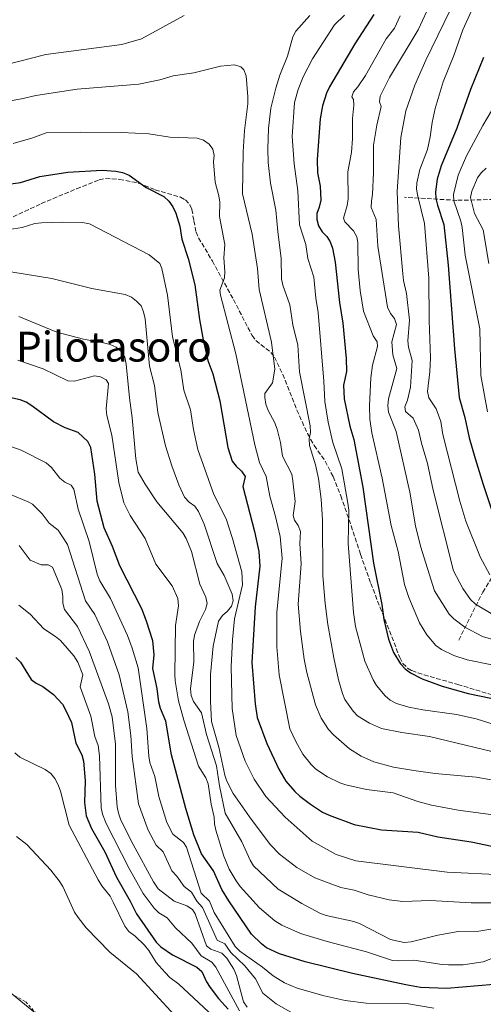
# Model space of a CAD drawing. Units: metres. Extents: x 627271 to 630709, y 4764317 to 4766680.
# Drawn here: x 629464 to 629643, y 4765873 to 4766252 of the extents above; entities that cross this region are included whole.
import ezdxf
from ezdxf.enums import TextEntityAlignment as Align

# ---------------------------------------------------------------- set-up
doc = ezdxf.new("R2010")
doc.units = ezdxf.units.M
doc.header["$MEASUREMENT"] = 0
doc.linetypes.add('DGN Style 2', pattern=[1.739922, 1.043953, -0.695969])
doc.linetypes.add('DGN Style 3', pattern=[2.435891, 1.739922, -0.695969])
for name, color, linetype, lineweight in [('Barranco lineal', 142, 'DGN Style 3', 13), ('Curva de nivel directora', 30, 'Continuous', 30), ('Curva de nivel intermedia', 30, 'Continuous', 0), ('Límite de Concejo', 7, 'Continuous', 0), ('Senda', 7, 'DGN Style 3', 0), ('Tela metálica o alambrada', 7, 'DGN Style 2', 0), ('Texto de Área (paraje) menor', 7, 'Continuous', 0)]:
    doc.layers.add(name, color=color, linetype=linetype, lineweight=lineweight)
doc.styles.add('Style-Arial', font='arial.ttf')

msp = doc.modelspace()

# ---------------------------------------------------------------- linework, layer by layer
at = {"layer": 'Barranco lineal', "color": 142, "linetype": 'DGN Style 3', "lineweight": 13}
for points in [[(629775.04, 4766168.3, 850), (629774.11, 4766168.32, 850.41), (629772.29, 4766169.21, 851.26), (629766.69, 4766174.66, 854.02), (629764.74, 4766175.97, 855), (629758.96, 4766178.55, 857.93), (629754.5, 4766179.43, 860), (629750.66, 4766179.24, 861.51), (629743.65, 4766178.09, 864.07), (629739.66, 4766177.14, 865.78), (629730.97, 4766174.55, 870), (629727.27, 4766174.51, 871.43), (629720.2, 4766175.3, 873.99), (629708.91, 4766173.92, 879.38), (629691.15, 4766174.55, 888.77), (629686.63, 4766174.93, 890.87), (629674.34, 4766177.23, 895.72), (629663.64, 4766181.22, 900.96), (629661.5, 4766181.76, 902.04), (629652.15, 4766182.63, 906.69), (629646.64, 4766182.73, 910.02), (629632.43, 4766182.38, 920.23), (629612.28, 4766183.56, 934.53)], [(629633.11, 4766013.06, 941.89), (629642.35, 4766031.52, 933.91), (629647.09, 4766039.07, 930.04), (629654.37, 4766047.63, 924.6), (629665.49, 4766061.28, 914.92), (629668.49, 4766064.47, 912.47), (629676.52, 4766071.91, 906.42), (629679.77, 4766075.57, 904.08), (629682.52, 4766079.24, 902.15), (629688.44, 4766088.97, 897.76), (629692.41, 4766099.88, 893.12), (629693.47, 4766101.95, 892.19), (629700.38, 4766112.16, 888.29), (629705.31, 4766119.6, 884.69), (629711.57, 4766119.95, 880), (629713.6, 4766120.34, 878.72), (629717.76, 4766122.39, 877.06), (629723.12, 4766126.17, 875), (629729.79, 4766131.97, 870.33), (629736.06, 4766136.62, 867.32), (629757.35, 4766152.21, 859.27), (629764.37, 4766158.67, 856.17), (629775.04, 4766168.3, 850)]]:
    msp.add_polyline3d(points, dxfattribs=at)
at = {"layer": 'Curva de nivel directora', "color": 30, "linetype": 'Continuous', "lineweight": 30, "flags": 128}
for points, elevation in [([(629600.44, 4766253.98), (629593.11, 4766242.59), (629583.44, 4766226.03), (629582.28, 4766223.66), (629580.73, 4766218.83), (629579.83, 4766213.77), (629578.63, 4766198.11), (629578.78, 4766193.02), (629579.83, 4766187.84), (629580.09, 4766182.39), (629579.47, 4766179.72), (629578.48, 4766177.32), (629578.54, 4766174.98), (629579.2, 4766172.57), (629580.52, 4766170.31), (629582.34, 4766168.48), (629583.69, 4766166.35), (629584.54, 4766164), (629585.63, 4766158.58), (629587.25, 4766143.11), (629588.54, 4766135.07), (629589.81, 4766121.52), (629589.93, 4766116.48), (629588.81, 4766111.23), (629589.02, 4766105.99), (629591.25, 4766095.46), (629592.7, 4766090.33), (629596.22, 4766071.99), (629600.28, 4766042.69), (629603.5, 4766026.74)], 950), ([(629642.7, 4766237.33), (629637.71, 4766225.09), (629632.39, 4766210.13), (629626.42, 4766195.67), (629624.81, 4766190.6), (629624.13, 4766185.62), (629624.34, 4766183.05), (629624.97, 4766180.53), (629627.41, 4766173.07), (629629.05, 4766157.36), (629631.46, 4766125.15), (629633.35, 4766106.49), (629635.46, 4766098.82), (629637.17, 4766090.93), (629639.47, 4766082.96), (629642.48, 4766072.91), (629646.17, 4766062.24)], 925), ([(629454.01, 4766187.84), (629464.44, 4766189.2), (629471.87, 4766191.57), (629482.65, 4766193.27), (629495.94, 4766193.95), (629501.19, 4766193.6), (629503.78, 4766193.13), (629506.32, 4766192.09), (629512.8, 4766187.37), (629519.62, 4766183.88), (629521.59, 4766182.08), (629523.12, 4766179.87), (629524.21, 4766177.43), (629525.82, 4766172.4), (629526.52, 4766167.41), (629528.95, 4766159.96), (629531.62, 4766149.91), (629533.35, 4766136.55), (629534.73, 4766128.69), (629536.52, 4766120.68), (629538.53, 4766115.62), (629541.24, 4766105.25), (629544.25, 4766087.16), (629545.93, 4766081.99), (629547.43, 4766079.99), (629549.49, 4766078.08), (629550.89, 4766075.99), (629550.01, 4766072.19), (629554.52, 4766054.83), (629556.19, 4766047.12), (629556.52, 4766041.47), (629554.79, 4766025.9), (629553.53, 4766004.43), (629554.78, 4765988.49), (629555.56, 4765983.26), (629559.22, 4765973.29), (629563.93, 4765963.37), (629566.52, 4765958.72), (629570.09, 4765954.74), (629572, 4765952.91), (629576.05, 4765949.86), (629580.75, 4765946.78), (629583.2, 4765945.6), (629592.93, 4765942.1), (629603.39, 4765939.96), (629617.49, 4765939.12), (629625.03, 4765937.28), (629637.88, 4765935.38), (629648.26, 4765933.21)], 975), ([(629646.66, 4765880.45), (629628.53, 4765878.94), (629618.35, 4765879.32), (629612.74, 4765880.27), (629592.21, 4765884.75), (629573.97, 4765889.14), (629564.15, 4765892.28), (629559.18, 4765894.63), (629557.16, 4765896.1), (629553.4, 4765899.79), (629544.64, 4765912.63), (629541.97, 4765917.03), (629538.72, 4765924.22), (629534.09, 4765930.77), (629531.24, 4765938.08), (629528.1, 4765948.21), (629522.59, 4765968.88), (629520.42, 4765981.8), (629518.35, 4765986.69), (629517.74, 4765989.19), (629517.1, 4765994.39), (629515.43, 4766002.07), (629515.9, 4766007.44), (629515.36, 4766012.79), (629513.02, 4766020.38), (629511.15, 4766025.13), (629502.66, 4766041.62), (629499.9, 4766049.1), (629496.66, 4766056.35), (629493.98, 4766066.57), (629493.12, 4766076.97), (629491.55, 4766087.28), (629490.43, 4766089.52), (629486.65, 4766093), (629481.72, 4766094.78), (629477.16, 4766097.04), (629468.83, 4766103.26), (629466.6, 4766104.64), (629464.29, 4766105.59), (629459.1, 4766106.78)], 1000), ([(629603.5, 4766026.74), (629604.32, 4766021.02), (629606.05, 4766013.47), (629607.97, 4766008.29), (629610.68, 4766003.87), (629612.5, 4766002.01), (629614.54, 4766000.4), (629619.09, 4765998.17), (629626.74, 4765995.3), (629636.77, 4765992.55), (629654.79, 4765988.8)], 950), ([(629462.73, 4766006.35), (629464.46, 4766004.54), (629468.54, 4765997.9), (629470.56, 4765996.42), (629473.02, 4765995.15), (629477.14, 4765992.09), (629480.59, 4765988.42), (629481.83, 4765986.21), (629484.05, 4765981.34), (629485.81, 4765973.44), (629488.05, 4765968.83), (629488.69, 4765966.42), (629489.41, 4765958.83), (629489.14, 4765950.59), (629489.75, 4765945.39), (629491.82, 4765940.55), (629496.91, 4765931.51), (629501.46, 4765921.8), (629506.7, 4765912.49), (629509.07, 4765907.67), (629516.65, 4765896.76)], 1025), ([(629516.65, 4765896.76), (629518.49, 4765895), (629522.94, 4765891.92), (629532.35, 4765887.14), (629534.26, 4765885.52), (629536.1, 4765881.45), (629537.49, 4765879.26), (629540.61, 4765875.03), (629544.38, 4765871)], 1025)]:
    msp.add_lwpolyline(points, dxfattribs=dict(at, elevation=elevation))
at = {"layer": 'Curva de nivel intermedia', "color": 30, "linetype": 'Continuous', "lineweight": 0, "flags": 128}
for points, elevation in [([(629632.14, 4766260.53), (629620.42, 4766236.42), (629616.28, 4766226.75), (629612.77, 4766216.84), (629610.9, 4766206.52), (629609.39, 4766185.73), (629609.91, 4766172.6), (629611.56, 4766154.1), (629611.83, 4766151.56), (629613.01, 4766146.5), (629614.2, 4766136.26), (629613.58, 4766128.3), (629613.85, 4766125.81), (629615.16, 4766120.71), (629614.58, 4766110.43), (629613.37, 4766105.44), (629612.43, 4766102.93), (629612.69, 4766101.06), (629615.61, 4766098.46), (629617.66, 4766093.91), (629618.76, 4766088.93), (629621.1, 4766081.08), (629623.3, 4766070.73), (629631.08, 4766039.69), (629634.71, 4766032.87), (629637.71, 4766028.73), (629639.53, 4766026.86), (629646.3, 4766022.88)], 935), ([(629620.87, 4766255.25), (629617.47, 4766248.04), (629606.52, 4766229.73), (629602.86, 4766222.46), (629602.61, 4766220.31), (629603.23, 4766218.47), (629601.62, 4766211.37), (629600.37, 4766203.61), (629600.28, 4766192.92), (629599.9, 4766184.72), (629599.49, 4766182.11), (629599.48, 4766179.6), (629601.37, 4766175.06), (629602, 4766164.7), (629605.69, 4766141.28), (629606.86, 4766138.8), (629608.44, 4766136.84), (629609.15, 4766134.6), (629607.35, 4766127.94), (629607.81, 4766122.96), (629609.27, 4766117.7), (629606.06, 4766105.94), (629605.8, 4766103.25), (629606.14, 4766100.78), (629609.01, 4766093.32), (629614.33, 4766070.05), (629616.52, 4766057.05), (629618.38, 4766049.23), (629623.85, 4766032.09), (629629.42, 4766023.02), (629631.24, 4766021.24), (629635.42, 4766018.03), (629642.23, 4766014.42), (629649.76, 4766012.22)], 940), ([(629638, 4766255.4), (629634.67, 4766248.01), (629631.3, 4766238.11), (629627.12, 4766227.99), (629623.99, 4766217.75), (629622.87, 4766212.41), (629622.18, 4766206.9), (629621.04, 4766201.98), (629618.18, 4766194.22), (629617, 4766189.16), (629616.89, 4766186.66), (629617.35, 4766184.05), (629619.93, 4766173.51), (629621.65, 4766152.38), (629621.76, 4766136.14), (629622.31, 4766121.79), (629622.02, 4766116.37), (629621.11, 4766108.82), (629621.61, 4766106.37), (629624.45, 4766102.06), (629626.19, 4766097.17), (629626.98, 4766092.19), (629633.54, 4766066.56), (629635.8, 4766058.87), (629641.41, 4766045.15), (629645.08, 4766038.22)], 930), ([(629458.69, 4766234.59), (629474.23, 4766238.49), (629503.45, 4766242.41), (629511.1, 4766244.61), (629527.41, 4766253.6)], 960), ([(629575.8, 4766253.58), (629570.49, 4766247.54), (629569.23, 4766245.38), (629567.19, 4766237.91), (629564.32, 4766230.61), (629562.73, 4766225.55), (629560.81, 4766217.92), (629559.96, 4766210.07), (629559.63, 4766202.28), (629559.82, 4766196.93), (629560.69, 4766189.06), (629562.78, 4766178.59), (629563.47, 4766170.4), (629564.81, 4766159.96), (629564.98, 4766152.21), (629565.48, 4766149.76), (629568.18, 4766142.18), (629569.27, 4766134.46), (629571.26, 4766126.67), (629571.78, 4766116.29), (629575.91, 4766095.54)], 960), ([(629589.18, 4766253.64), (629585.28, 4766249.98), (629576.86, 4766236.92), (629573.3, 4766229.95), (629571.27, 4766225.01), (629569.98, 4766220.1), (629569, 4766207.01), (629569.79, 4766196.45), (629571.19, 4766186.02), (629571.79, 4766172.99), (629574.26, 4766165.42), (629575.02, 4766159.98), (629577.38, 4766152.77), (629578.16, 4766144.71), (629579.05, 4766139.14)], 955), ([(629610.61, 4766253.43), (629608.39, 4766248.72), (629605.14, 4766244.57), (629597.22, 4766230.51), (629594.33, 4766226.11), (629592.62, 4766224.21), (629592.03, 4766222.25), (629592.61, 4766221.15), (629592.78, 4766218.98), (629592.3, 4766213.94), (629592.3, 4766206.11), (629591.81, 4766200.99), (629590.41, 4766193.36), (629590.52, 4766182.92), (629590.2, 4766180.44), (629588.74, 4766175.49), (629589.3, 4766174.06), (629592.59, 4766170.61), (629593.95, 4766168.37), (629594.26, 4766166.18), (629594.43, 4766155.76), (629595.16, 4766147.65), (629596.46, 4766139.71), (629600.17, 4766130.16), (629601.7, 4766127.89), (629601.88, 4766126.14), (629599.99, 4766118.92), (629599.26, 4766113.98), (629598.73, 4766103.23), (629598.9, 4766098.12), (629599.63, 4766092.92), (629603.6, 4766075.4), (629607.11, 4766057.23), (629609.86, 4766047.22), (629612.3, 4766034.49), (629613.94, 4766029.48), (629617.99, 4766019.69), (629620.9, 4766015.06), (629624.27, 4766011.02), (629626.47, 4766009.39), (629631.3, 4766007.11), (629636.34, 4766005.42), (629646.55, 4766003.47)], 945), ([(629451.94, 4766219.12), (629464.85, 4766221.41), (629470.35, 4766222.73), (629486.32, 4766225.14), (629510.07, 4766227.07), (629518.15, 4766228.79), (629523.25, 4766230.34), (629531.15, 4766231.43), (629541.5, 4766233.99), (629546.89, 4766234.51), (629549.3, 4766233.85), (629550.44, 4766232.61), (629551.32, 4766230.29), (629551.97, 4766222.28), (629551.98, 4766219.51), (629550.73, 4766209.3), (629550.2, 4766201.06), (629549.92, 4766184.83), (629553.66, 4766169.4), (629555.62, 4766156.14), (629556.32, 4766148.04), (629561.01, 4766127.81), (629562.32, 4766117.35), (629561.42, 4766112.09), (629558.46, 4766107.96), (629558.47, 4766106.48), (629558.88, 4766103.85), (629559.78, 4766101.51), (629562.17, 4766096.96), (629563.24, 4766094.25), (629564.58, 4766089.11), (629565.33, 4766083.89), (629568.84, 4766076.92), (629569.34, 4766074.39), (629570.14, 4766066.37), (629569.37, 4766061.09), (629569.88, 4766059.24), (629571.35, 4766057.25), (629572.21, 4766054.9), (629572.01, 4766050.22), (629572.52, 4766042.47), (629571.3, 4766026.88), (629572.21, 4766016.38), (629573.68, 4766005.67), (629574.68, 4766000.56), (629577.96, 4765988.14), (629580.17, 4765983), (629582.99, 4765978.63), (629584.88, 4765976.55), (629591.09, 4765971.25), (629595.61, 4765968.33), (629600.41, 4765966.18), (629608.05, 4765964.14), (629615.85, 4765962.82), (629624, 4765961.64), (629639.84, 4765960.34), (629647.74, 4765958.87)], 965), ([(629649.06, 4766222.44), (629642.46, 4766211.22), (629636.12, 4766199.58), (629632.89, 4766192.04), (629631.12, 4766184.67), (629631.21, 4766182.17), (629633.89, 4766174.39), (629634.41, 4766171.94), (629635.57, 4766161.26), (629641.26, 4766132.88), (629641.68, 4766114.93), (629644.21, 4766100.99)], 920), ([(629656.89, 4765944.35), (629632.93, 4765947.52), (629622.6, 4765949.5), (629617.43, 4765950.88), (629607.85, 4765954.2), (629597.57, 4765955.52), (629589.72, 4765957.28), (629587.34, 4765958.08), (629582.61, 4765960.43), (629578.15, 4765963.38), (629576.3, 4765965.1), (629573.19, 4765969.2), (629570.43, 4765973.98), (629568.18, 4765978.92), (629564.05, 4765999.66), (629563.18, 4766010.41), (629563.12, 4766023.64), (629565.14, 4766044.6), (629564.43, 4766052.95), (629562.66, 4766060.65), (629560.37, 4766068.51), (629559.05, 4766076.07), (629556.51, 4766081.45), (629554.68, 4766088.21), (629547.3, 4766123.28), (629541.5, 4766145.81), (629541.23, 4766147.81), (629543.04, 4766152.51), (629543.14, 4766155.01), (629542.7, 4766160.29), (629543.12, 4766165.39), (629541.06, 4766176.21), (629541.18, 4766181.66), (629540.83, 4766184.14), (629539.4, 4766189.37), (629538.72, 4766197.27), (629539.06, 4766199.68), (629538.51, 4766202.06), (629537.03, 4766204.07), (629534.91, 4766205.6), (629532.45, 4766206.29), (629521.92, 4766206.65), (629513.8, 4766208), (629503.38, 4766208.48), (629487.6, 4766208.69), (629474.39, 4766208.44), (629469.21, 4766206.41), (629461.71, 4766204.25)], 970), ([(629643.64, 4766194.71), (629641.79, 4766193.03), (629640.28, 4766191.03), (629638.22, 4766185.94), (629637.6, 4766183.44), (629639.15, 4766177.38), (629642.49, 4766171.06), (629644.73, 4766158.04)], 915), ([(629460.08, 4766171.1), (629465.15, 4766171.99), (629470.02, 4766173.51), (629472.6, 4766173.75), (629480.5, 4766173.98), (629488.29, 4766173.81), (629491.03, 4766173.37), (629514.03, 4766161.39), (629518.06, 4766158.02), (629518.86, 4766156.17), (629521.03, 4766145.89), (629522.98, 4766129.82), (629526.13, 4766117.15), (629527.32, 4766109.25), (629529.94, 4766101.77), (629531.02, 4766094.17), (629532.77, 4766086.44), (629538.82, 4766069.12), (629543.62, 4766059.7), (629546.07, 4766052.24), (629549.64, 4766039.4), (629549.95, 4766034.28), (629546.79, 4766021.29), (629546.02, 4766013.19), (629545.59, 4766002.82), (629545.95, 4765986.77), (629547.46, 4765976.33), (629550.92, 4765966.41), (629554.37, 4765959.47), (629558.95, 4765952.88), (629566.38, 4765944.84), (629576.69, 4765935.62), (629585.89, 4765930.46), (629593.55, 4765928.09), (629628.7, 4765923.77), (629650.11, 4765922.71)], 980), ([(629455.1, 4766155.74), (629476.49, 4766152.29), (629491.9, 4766148.45), (629504.81, 4766146.08), (629507.14, 4766145.13), (629509.14, 4766143.57), (629510.88, 4766141.75), (629511.82, 4766139.44), (629512.46, 4766136.75), (629514.15, 4766118.51), (629516, 4766111.09), (629517.29, 4766100.73), (629520.27, 4766087.83), (629522.77, 4766080.19), (629525.45, 4766072.88), (629527.59, 4766068.13), (629529.37, 4766066.14), (629531.54, 4766064.62), (629532.95, 4766062.55), (629535.15, 4766057.69), (629540.1, 4766042.6), (629542.87, 4766037.94), (629545.88, 4766030.75), (629546.28, 4766028.2), (629545.65, 4766026.09), (629544.17, 4766024.2), (629542.16, 4766022.47), (629540.66, 4766020.37), (629538.64, 4766010.7), (629537.65, 4765999.88), (629537.56, 4765989.55), (629538.03, 4765981.68), (629540.77, 4765971.8), (629543.11, 4765961.08), (629543.93, 4765958.72), (629546.38, 4765954.02), (629552.57, 4765945.02), (629560.53, 4765934.36), (629564.09, 4765930.65), (629570.79, 4765925.5), (629577.77, 4765921.53)], 985), ([(629463.8, 4766137.64), (629478.51, 4766131.62), (629488.76, 4766128.92), (629496.45, 4766127.57), (629498.93, 4766126.85), (629501.31, 4766125.83), (629503.21, 4766124.21), (629504.58, 4766121.95), (629505.12, 4766119.35), (629506.39, 4766106.32), (629507.51, 4766098.63), (629508.87, 4766082.86), (629509.82, 4766077.73), (629512.46, 4766073.07), (629516.94, 4766066.26), (629526.96, 4766054.4), (629528.29, 4766052.12), (629530.28, 4766047.24), (629533.43, 4766034.62), (629535.83, 4766029.59), (629536.25, 4766027.12), (629535.64, 4766024.79), (629533.39, 4766020.21), (629531.49, 4766014.93), (629531.04, 4766012.47), (629531.21, 4766004.68), (629529.94, 4765994.24), (629530.21, 4765991.72), (629531.09, 4765989.38), (629534.18, 4765985.05), (629536.06, 4765976.75), (629539.93, 4765964.59), (629541.02, 4765956.96), (629543.24, 4765946.47), (629549.63, 4765935.41), (629552.84, 4765928.28), (629554.17, 4765926.17), (629563.69, 4765917.11), (629572.76, 4765911.63), (629579.71, 4765907.94)], 990), ([(629579.05, 4766139.14), (629581.27, 4766112.78), (629581.6, 4766104.99), (629582.82, 4766096.94), (629584.72, 4766089.11), (629588.1, 4766078.95), (629590.5, 4766065.79), (629590.78, 4766063.13), (629590.6, 4766050.21), (629592.68, 4766023.68), (629593.42, 4766018.35), (629597.03, 4766004.99), (629600.17, 4765997.78), (629601.44, 4765995.61), (629604.77, 4765991.57), (629606.7, 4765989.91), (629609.16, 4765988.69), (629613.98, 4765987.21), (629619.25, 4765986.19), (629632.27, 4765984.41), (629639.83, 4765982.76), (629672.72, 4765972.38)], 955), ([(629463.42, 4766120.84), (629473.14, 4766117.56), (629482.65, 4766112.94), (629485.31, 4766112.75), (629492.9, 4766114.8), (629495.31, 4766114.48), (629497.48, 4766113.25), (629498.28, 4766111.8), (629497.39, 4766102.05), (629497.71, 4766099.57), (629499.56, 4766091.94), (629502.26, 4766073.71), (629504.25, 4766065.88), (629506.63, 4766061.1), (629512.45, 4766052.12), (629516.54, 4766042.27), (629522.8, 4766033.94), (629525.06, 4766029.05), (629525.31, 4766026.32), (629524.11, 4766018.67), (629523.83, 4765999.87), (629523.94, 4765997.38), (629525.3, 4765989.69), (629527.33, 4765982.2), (629532.93, 4765964.46), (629535.8, 4765960.05), (629536.68, 4765957.71), (629537.87, 4765949.84), (629539.05, 4765944.88), (629539.14, 4765942.38), (629539.66, 4765939.93), (629542.68, 4765929.92), (629544.76, 4765924.8), (629547.41, 4765920.32), (629549.06, 4765918.2), (629556.48, 4765910.01), (629562.41, 4765905.02), (629565.04, 4765903.34), (629572.22, 4765900.08), (629582.47, 4765897.03), (629597.61, 4765893.08), (629607.62, 4765889.74), (629610.11, 4765889.54)], 995), ([(629575.91, 4766095.54), (629576.07, 4766092.98), (629575.52, 4766090.54), (629575.68, 4766088.01), (629578.05, 4766080.56), (629579.17, 4766075.25), (629580.23, 4766067.31), (629580.66, 4766059.35), (629580.85, 4766037.8), (629581.73, 4766027.1), (629582.77, 4766019.08), (629585.01, 4766006.25), (629586.9, 4765997.81), (629588.35, 4765992.47), (629589.33, 4765990.17), (629592.48, 4765985.67), (629594.2, 4765983.85), (629598.79, 4765981.04), (629603.44, 4765979.08), (629611.26, 4765977.47), (629621.81, 4765976), (629652.8, 4765968.51)], 960), ([(629623.57, 4765871.33), (629613.03, 4765873.08), (629597.46, 4765873.22), (629589.46, 4765874.27), (629581.38, 4765876.14), (629570.98, 4765879.03), (629566.07, 4765881.06), (629561.66, 4765883.82), (629557.65, 4765887.15), (629548.93, 4765893.29), (629547.09, 4765895.07), (629539.04, 4765908.12), (629537.2, 4765912.53), (629533.96, 4765915.66), (629528.3, 4765933.32), (629527.24, 4765935.19), (629523.06, 4765938.32), (629520.74, 4765942.79), (629517.71, 4765952.89), (629516.16, 4765960.6), (629514.3, 4765965.91), (629513.81, 4765968.36), (629513.04, 4765979.02), (629509.73, 4766002.35), (629507.49, 4766009.91), (629505.67, 4766014.83), (629499.16, 4766029.14), (629495.05, 4766035.92), (629493.94, 4766038.47), (629490.84, 4766050.99), (629486.72, 4766063.46), (629484.98, 4766071.17), (629483.91, 4766072.69), (629481.58, 4766073.89), (629479.6, 4766075.42), (629476.39, 4766079.56), (629474.29, 4766081.28), (629464.78, 4766086.25), (629459.31, 4766088.13)], 1005), ([(629568.48, 4765869.8), (629562.81, 4765873.05), (629557.73, 4765877.11), (629554.96, 4765882.67), (629550.84, 4765887.68), (629545.48, 4765892.84), (629543.11, 4765896.07), (629540.18, 4765897.5), (629534.46, 4765910.12), (629532.33, 4765912.51), (629530.32, 4765916.05), (629527.45, 4765918.17), (629524.65, 4765922.16), (629522.77, 4765924.25), (629519.33, 4765931.48), (629516.64, 4765934.14), (629513.6, 4765939.92), (629509.89, 4765950.01), (629507.43, 4765968.2), (629506.98, 4765976.28), (629505.81, 4765985.49), (629502.44, 4765999.71), (629498.01, 4766012.38), (629493.14, 4766022.86), (629489.54, 4766028.22), (629482.53, 4766049.9), (629479.01, 4766055.35), (629475.49, 4766058.09), (629472.77, 4766061.67), (629469.12, 4766065.37), (629467.69, 4766066.23), (629460.38, 4766069.24)], 1010), ([(629551.69, 4765871.72), (629550.32, 4765873.81), (629547.63, 4765883.95), (629546.63, 4765886.39), (629543.87, 4765890.61), (629541.94, 4765892.53), (629537.68, 4765894.04), (629536.07, 4765895.39), (629531.72, 4765907.7), (629530.71, 4765909.36), (629528.53, 4765910.69), (629523.55, 4765912.54), (629517.51, 4765917.3), (629515.72, 4765919.94), (629507.8, 4765934.35), (629503.14, 4765943.77), (629502.16, 4765946.38), (629501.68, 4765948.84), (629501.08, 4765957.1), (629501.03, 4765973.05), (629499.78, 4765983.48), (629498.28, 4765988.51), (629490.86, 4766008.8), (629486.35, 4766018.3), (629481.44, 4766024.8), (629480.79, 4766027.22), (629480.79, 4766029.87), (629480.32, 4766032.51), (629476.77, 4766041.08), (629475.17, 4766041.98), (629472.49, 4766041.98), (629468.16, 4766043.89), (629463.95, 4766049.46)], 1015), ([(629463.87, 4766026.49), (629468.16, 4766023.1), (629473.46, 4766017.44), (629477.99, 4766014.48), (629479.88, 4766012.85), (629485.06, 4766006.98), (629486.51, 4766004.53), (629488.42, 4765999.68), (629487.39, 4765995.06), (629491.52, 4765983.73), (629493.09, 4765975.98), (629494.36, 4765972.43), (629494.87, 4765968.48), (629495.55, 4765948.47), (629496.01, 4765946.01), (629497.42, 4765942.43), (629506.26, 4765925.1), (629511.74, 4765915.47), (629515.89, 4765909.8), (629517.74, 4765908.05), (629520.94, 4765906.1), (629524.15, 4765902.26), (629530.39, 4765896.32), (629533.97, 4765891.5), (629538.1, 4765889.02), (629539.7, 4765887.1), (629548.79, 4765870.31)], 1020), ([(629462.23, 4765969.67), (629464.22, 4765968.01), (629474.02, 4765963.22), (629476.1, 4765961.67), (629477.67, 4765959.72), (629479.02, 4765957.32), (629479.82, 4765954.89), (629483.21, 4765941.82), (629494.4, 4765920.72), (629495.74, 4765918.43), (629498.92, 4765914.47), (629500.18, 4765912.21), (629504.67, 4765902.88), (629506.22, 4765900.92), (629508.56, 4765899.13), (629512.21, 4765895.54), (629513.89, 4765893.57), (629516.72, 4765888.94), (629520.09, 4765885.06), (629521.93, 4765883.19), (629525.43, 4765880.55), (629538.75, 4765868.15)], 1030), ([(629462.92, 4765937.47), (629466.91, 4765934.31), (629476.2, 4765924.49), (629479.41, 4765920.41), (629480.82, 4765918.14), (629485.29, 4765908.36), (629486.62, 4765906.19), (629489.8, 4765902.32), (629498.91, 4765892.86), (629509.12, 4765884.62), (629523.74, 4765868.61)], 1035), ([(629577.77, 4765921.53), (629587.73, 4765917.78), (629592.92, 4765916.76), (629598.22, 4765915.04), (629606.33, 4765913.03), (629611.63, 4765912.4), (629622.29, 4765912.8), (629637.95, 4765911.88), (629648.9, 4765911.87)], 985), ([(629579.71, 4765907.94), (629582.06, 4765907.06), (629592.76, 4765904.67), (629595.13, 4765903.85), (629606.89, 4765897.73), (629612.09, 4765896.62), (629614.84, 4765896.85), (629625.1, 4765899.42), (629632.88, 4765900.82), (629640.91, 4765900.96), (629648.52, 4765902.26)], 990), ([(629610.11, 4765889.54), (629615.86, 4765889.85), (629626.7, 4765888.16), (629629.2, 4765888.03), (629634.78, 4765888.09), (629642.54, 4765889.18), (629647.75, 4765891.19), (629652.42, 4765893.75), (629654.86, 4765894.32), (629665.58, 4765895.6), (629672.22, 4765896.94), (629704.24, 4765899.27), (629712.1, 4765899.11), (629717.41, 4765898.55), (629724.96, 4765896.56), (629732.11, 4765893.27), (629739.37, 4765890.46), (629757.12, 4765884.51), (629774.02, 4765876.46), (629781.37, 4765873.29), (629800.81, 4765864.67)], 995)]:
    msp.add_lwpolyline(points, dxfattribs=dict(at, elevation=elevation))
at = {"layer": 'Límite de Concejo', "color": 7, "linetype": 'Continuous', "lineweight": 0}
msp.add_polyline3d([(629641.06, 4765670.74, 1094.04), (629614.99, 4765700.41, 1080.6), (629599.72, 4765718.42, 1075.45), (629572.24, 4765749.74, 1067.3), (629545.4, 4765782.84, 1056.77), (629518.3, 4765815.42, 1048.33), (629494.26, 4765844.08, 1042.88), (629473.65, 4765866.65, 1040.4), (629458.26, 4765879.2, 1038.94)], dxfattribs=at)
at = {"layer": 'Senda', "color": 7, "linetype": 'DGN Style 3', "lineweight": 0}
msp.add_polyline3d([(629459.43, 4766175.01, 978.85), (629472.47, 4766181.14, 978.03), (629486.06, 4766186.84, 977.62), (629494.77, 4766190.29, 975.99), (629497.2, 4766190.77, 975.83), (629502.58, 4766190.45, 975.58), (629509.94, 4766189.04, 975.38), (629516.31, 4766186.45, 974.76), (629526.04, 4766183.57, 974.36), (629527.93, 4766182.53, 974.35), (629529.7, 4766180.66, 974), (629530.42, 4766178.86, 973.53), (629531.21, 4766174.5, 972.1), (629532.03, 4766170.18, 971.7), (629533.03, 4766167.97, 971.57), (629538.3, 4766159, 971.08), (629546.42, 4766144.18, 968.02), (629553.6, 4766130.32, 966.79), (629555.09, 4766128.4, 966.34), (629560.91, 4766123.73, 964.71), (629562.18, 4766122.03, 964.34), (629565.45, 4766115.36, 963.25), (629570.8, 4766101.62, 961.07), (629574.95, 4766092.6, 960.01), (629577.5, 4766087.99, 959.22), (629581.71, 4766081.95, 957.73), (629584.82, 4766075.99, 956.57), (629587.74, 4766068.64, 955.49), (629591.72, 4766057.07, 954.74), (629595.32, 4766046.05, 952.49), (629599.28, 4766034.9, 951.88), (629602.85, 4766025.64, 950.64), (629606.46, 4766016.61, 950.12), (629610.44, 4766006.36, 950.04), (629611.67, 4766004.11, 950.11), (629613.44, 4766002.24, 950.21), (629615.06, 4766001.31, 950.25), (629619.79, 4765999.67, 950.12), (629632.72, 4765995.98, 950.03), (629670.91, 4765984.42, 950.25)], dxfattribs=at)
at = {"layer": 'Tela metálica o alambrada', "color": 7, "linetype": 'DGN Style 2', "lineweight": 0}
msp.add_polyline3d([(629448.61, 4765883.73, 1037.99), (629466.47, 4765873.83, 1041.26), (629493.67, 4765843.58, 1042.9), (629507.16, 4765827.22, 1047.39), (629520.6, 4765811.41, 1049.64), (629538.22, 4765791.26, 1055.15), (629556.21, 4765769.76, 1061.28), (629570.62, 4765753.69, 1067.82), (629582.12, 4765740.1, 1072.52), (629590.26, 4765729.79, 1074.56), (629603.73, 4765714.64, 1076.4), (629611.99, 4765704.99, 1079.67), (629624.29, 4765690.12, 1087.23), (629640.59, 4765671.41, 1094.38)], dxfattribs=at)

# ---------------------------------------------------------------- texts
at = {"layer": 'Texto de Área (paraje) menor', "color": 7, "linetype": 'Continuous', "lineweight": 0, "style": 'Style-Arial'}
msp.add_text('Pilotasoro', height=11.5, dxfattribs=at).set_placement((629500.43, 4766126.04, 991.81), align=Align.MIDDLE_CENTER)

doc.saveas('drawing.dxf')
